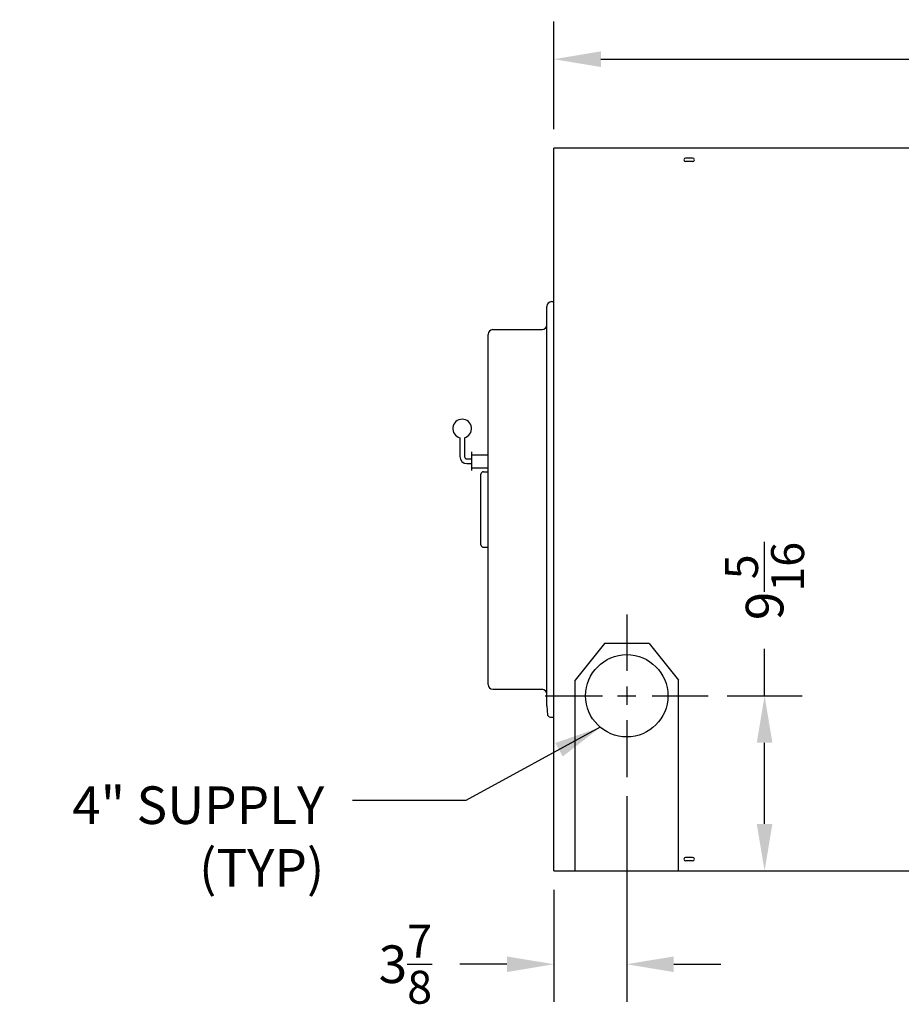
# Model space of a CAD drawing. Extents: x 10 to 285, y 14 to 185.
# Drawn here: x 132 to 179, y 121 to 173 of the extents above; entities that cross this region are included whole.
import ezdxf

# ---------------------------------------------------------------- set-up
doc = ezdxf.new("R2010")
doc.units = 0
doc.header["$LTSCALE"] = 0.16
doc.header["$MEASUREMENT"] = 0
doc.layers.get('DEFPOINTS').update_dxf_attribs({"linetype": 'CONTINUOUS'})
for name, color, linetype in [('CEN', 7, 'CONTINUOUS'), ('DIMENSIONS', 60, 'CONTINUOUS'), ('OBJECT', 1, 'CONTINUOUS'), ('OBJECT2', 82, 'CONTINUOUS'), ('OBJECT3', 201, 'CONTINUOUS')]:
    doc.layers.add(name, color=color, linetype=linetype)
doc.styles.add('ROMANS', font='romans')
doc.dimstyles.new('DIM$0', dxfattribs={"dimscale": 15, "dimtxt": 0.125, "dimasz": 0.15625, "dimexe": 0.125, "dimexo": 0.0625, "dimgap": 0.09375, "dimtad": 0, "dimdec": 3, "dimzin": 0, "dimdsep": 46, "dimlunit": 5, "dimtxsty": 'ROMANS', "dimcen": 0, "dimadec": 0, "dimazin": 0, "dimtfac": 0.875, "dimtdec": 3, "dimtofl": 0, "dimtmove": 0, "dimatfit": 3, "dimfxl": 0, "dimtolj": 1, "dimtzin": 0, "dimarcsym": 0})
doc.dimstyles.new('DIM$7', dxfattribs={"dimscale": 12, "dimtxt": 0.125, "dimasz": 0.15625, "dimexe": 0.125, "dimexo": 0.0625, "dimgap": 0.09375, "dimtad": 0, "dimdec": 3, "dimzin": 0, "dimdsep": 46, "dimlunit": 5, "dimtxsty": 'ROMANS', "dimcen": 0, "dimadec": 0, "dimazin": 0, "dimtfac": 0.875, "dimtdec": 3, "dimtofl": 0, "dimtmove": 0, "dimatfit": 3, "dimfxl": 0, "dimtolj": 1, "dimtzin": 0, "dimarcsym": 0})

# ---------------------------------------------------------------- blocks, each defined once
blk = doc.blocks.new('*D5')
at = {"layer": 'DEFPOINTS', "color": 0, "transparency": 16777216}
for p in [(214.17, 171.13), (160.857, 166.403, 0), (214.17, 163.532, 0)]:
    blk.add_point(p, dxfattribs=at)
at = {"layer": 'DIMENSIONS', "color": 0, "lineweight": -2, "transparency": 16777216}
for p, q in [((160.857, 167.403), (160.857, 173.13)), ((214.17, 164.532), (214.17, 173.13)), ((163.357, 171.13), (187.727, 171.13)), ((211.67, 171.13), (196.835, 171.13))]:
    blk.add_line(p, q, dxfattribs=at)
at = {"layer": 'DIMENSIONS', "color": 0, "transparency": 16777216}
for points in [[(163.357, 171.547), (163.357, 170.714), (160.857, 171.13)], [(211.67, 171.547), (211.67, 170.714), (214.17, 171.13)]]:
    blk.add_solid(points, dxfattribs=at)
at = {"layer": 'DIMENSIONS', "color": 0, "transparency": 16777216, "insert": (192.281, 171.13), "char_height": 2, "attachment_point": 5, "style": 'ROMANS'}
blk.add_mtext('\\A1;53{\\H0.875000x;\\S5/16;}', dxfattribs=at)
blk = doc.blocks.new('*D6')
at = {"layer": 'DEFPOINTS', "color": 0, "transparency": 16777216}
for p in [(164.732, 132.948), (160.857, 127.966), (160.857, 123.004)]:
    blk.add_point(p, dxfattribs=at)
at = {"layer": 'DIMENSIONS', "color": 0, "lineweight": -2, "transparency": 16777216}
for p, q in [((164.732, 131.948), (164.732, 121.004)), ((160.857, 126.966), (160.857, 121.004)), ((158.357, 123.004), (155.857, 123.004)), ((167.232, 123.004), (169.732, 123.004))]:
    blk.add_line(p, q, dxfattribs=at)
at = {"layer": 'DIMENSIONS', "color": 0, "transparency": 16777216}
for points in [[(158.357, 123.42), (158.357, 122.587), (160.857, 123.004)], [(167.232, 123.42), (167.232, 122.587), (164.732, 123.004)]]:
    blk.add_solid(points, dxfattribs=at)
at = {"layer": 'DIMENSIONS', "color": 0, "transparency": 16777216, "insert": (152.964, 123.004), "char_height": 2, "attachment_point": 5, "style": 'ROMANS'}
blk.add_mtext('\\A1;3{\\H0.875000x;\\S7/8;}', dxfattribs=at)
blk = doc.blocks.new('*D18')
at = {"layer": 'DEFPOINTS', "color": 0, "transparency": 16777216}
for p in [(169.063, 137.279), (172.058, 137.279), (160.857, 127.966)]:
    blk.add_point(p, dxfattribs=at)
at = {"layer": 'DIMENSIONS', "color": 0, "lineweight": -2, "transparency": 16777216}
for p, q in [((172.058, 137.279), (172.058, 139.779)), ((170.063, 137.279), (174.058, 137.279)), ((172.058, 130.466), (172.058, 134.779)), ((161.857, 127.966), (174.058, 127.966))]:
    blk.add_line(p, q, dxfattribs=at)
at = {"layer": 'DIMENSIONS', "color": 0, "transparency": 16777216}
for points in [[(171.641, 134.779), (172.475, 134.779), (172.058, 137.279)], [(171.641, 130.466), (172.475, 130.466), (172.058, 127.966)]]:
    blk.add_solid(points, dxfattribs=at)
at = {"layer": 'DIMENSIONS', "color": 0, "transparency": 16777216, "insert": (172.058, 143.38), "char_height": 2, "attachment_point": 5, "rotation": 90, "style": 'ROMANS'}
blk.add_mtext('\\A1;9{\\H0.875000x;\\S5/16;}', dxfattribs=at)

msp = doc.modelspace()

# ---------------------------------------------------------------- linework, layer by layer
at = {"layer": 'CEN', "linetype": 'Continuous'}
for p, q in [((164.73221, 141.60953), (164.73221, 138.60556)), ((164.73221, 137.76704), (164.73221, 136.79018)), ((160.40129, 137.27861), (163.44703, 137.27861)), ((164.24378, 137.27861), (165.22064, 137.27861)), ((166.0742, 137.27861), (169.06313, 137.27861)), ((164.73221, 135.97886), (164.73221, 132.94768))]:
    msp.add_line(p, q, dxfattribs=at)
at = {"layer": 'DEFPOINTS', "color": 0, "linetype": 'ByBlock'}
msp.add_point((167.48221, 127.96611), dxfattribs=at)
at = {"layer": 'DIMENSIONS'}
for p, q in [((157.98221, 137.62331), (160.10721, 137.62331)), ((160.48221, 136.75009), (160.52229, 136.25009))]:
    msp.add_line(p, q, dxfattribs=at)
at = {"layer": 'OBJECT'}
msp.add_circle((164.73221, 137.27861), 2.1875, dxfattribs=at)
at = {"layer": 'OBJECT2'}
for p, q in [((160.85721, 127.96611), (160.85721, 166.40336)), ((242.6583, 166.40336), (160.85721, 166.40336)), ((160.48221, 156.99831), (160.48221, 157.98645)), ((157.60721, 156.74831), (160.23221, 156.74831)), ((157.35721, 137.87331), (157.35721, 156.49831)), ((163.54479, 140.05182), (161.98221, 138.11411)), ((165.91979, 140.05182), (163.54479, 140.05182)), ((165.91979, 140.05182), (167.48221, 138.11432)), ((161.98221, 127.96611), (161.98221, 138.11411)), ((167.48221, 127.96611), (167.48221, 138.11432)), ((157.60721, 137.62331), (157.98221, 137.62331)), ((160.85721, 127.96611), (167.48221, 127.96611)), ((167.48221, 127.96611), (242.6583, 127.96611))]:
    msp.add_line(p, q, dxfattribs=at)
at = {"layer": 'OBJECT2', "color": 7}
for p, q in [((168.2321, 165.87211), (167.85831, 165.87211)), ((168.2321, 165.68461), (167.85831, 165.68461)), ((160.73221, 158.23645), (160.85721, 158.23645)), ((160.48221, 136.75009), (160.48221, 156.99831)), ((156.98221, 145.30167), (156.98221, 149.06732)), ((157.10721, 149.19232), (157.35721, 149.19232)), ((157.10721, 145.17667), (157.35721, 145.17667)), ((160.10721, 137.62331), (160.23221, 137.62331)), ((160.73221, 136.13585), (160.85721, 136.13585)), ((168.2321, 128.68486), (167.85831, 128.68486)), ((168.2321, 128.49736), (167.85831, 128.49736))]:
    msp.add_line(p, q, dxfattribs=at)
at = {"layer": 'OBJECT2', "color": 7, "linetype": 'Continuous'}
for p, q in [((156.22721, 149.62666), (156.48221, 149.62666)), ((156.48221, 149.40796), (157.35721, 149.40796))]:
    msp.add_line(p, q, dxfattribs=at)
at = {"layer": 'OBJECT2', "color": 7}
for centre, radius, start, end in [((167.85831, 165.77836), 0.09375, 90, 270), ((168.2321, 165.77836), 0.09375, 270, 90), ((157.10721, 149.06732), 0.125, 90, 180), ((157.10721, 145.30167), 0.125, 180, 270), ((160.23221, 137.37331), 0.25, 0, 90), ((160.73221, 136.38585), 0.25, 212.893165, 270), ((167.85831, 128.59111), 0.09375, 90, 270), ((168.2321, 128.59111), 0.09375, 270, 90)]:
    msp.add_arc(centre, radius, start, end, dxfattribs=at)
at = {"layer": 'OBJECT2'}
for centre, start, end in [((160.73221, 157.98645), 90, 180), ((157.60721, 156.49831), 90, 180), ((160.23221, 156.99831), 270, 0), ((157.60721, 137.87331), 180, 270)]:
    msp.add_arc(centre, 0.25, start, end, dxfattribs=at)
at = {"layer": 'OBJECT3', "color": 7, "linetype": 'Continuous'}
for p, q in [((155.85721, 150.99956), (155.85721, 149.99666)), ((156.10721, 150.99956), (156.10721, 149.99666)), ((156.22721, 149.87666), (156.48221, 149.87666)), ((156.48221, 150.25166), (156.48221, 149.25166)), ((156.48221, 150.09536), (157.35721, 150.09536))]:
    msp.add_line(p, q, dxfattribs=at)
for centre, radius, start, end in [((155.98221, 151.48366), 0.5, 284.477512, 255.522488), ((156.22721, 149.99666), 0.37, 180, 270), ((156.22721, 149.99666), 0.12, 180, 270)]:
    msp.add_arc(centre, radius, start, end, dxfattribs=at)

# ---------------------------------------------------------------- texts
at = {"layer": 'DIMENSIONS', "insert": (148.65095, 132.46077), "char_height": 2, "attachment_point": 3, "style": 'ROMANS'}
msp.add_mtext('4" SUPPLY \\P(TYP)', dxfattribs=at)

# ---------------------------------------------------------------- dimensions: what is measured, and where the dimension line sits
at = {"layer": 'DIMENSIONS'}
dim = msp.add_linear_dim(base=(214.16971, 171.13037, 0), p1=(160.85721, 166.40336), p2=(214.16971, 163.53191, 0.00002), dimstyle='DIM$0', override={"dimscale": 16, "dimdec": 4, "dimcen": -0.125}, dxfattribs=at)
dim.commit()
dim.dimension.update_dxf_attribs({"geometry": '*D5', "text_midpoint": (192.28102, 171.13037, 0), "dimtype": 160})
dim = msp.add_linear_dim(base=(172.05793, 137.27861), p1=(160.85721, 127.96611), p2=(169.06313, 137.27861), angle=90, dimstyle='DIM$0', override={"dimscale": 16, "dimdec": 4, "dimcen": -0.125}, dxfattribs=at)
dim.commit()
dim.dimension.update_dxf_attribs({"geometry": '*D18', "text_midpoint": (172.05793, 143.3798), "dimtype": 160})
dim = msp.add_linear_dim(base=(160.85721, 123.00356), p1=(164.73221, 132.94768), p2=(160.85721, 127.96611), dimstyle='DIM$0', override={"dimscale": 16, "dimcen": -0.125}, dxfattribs=at)
dim.commit()
dim.dimension.update_dxf_attribs({"geometry": '*D6', "text_midpoint": (152.96435, 123.00356)})

# ---------------------------------------------------------------- leaders
at = {"layer": 'DIMENSIONS', "annotation_type": 0, "has_hookline": 1, "hookline_direction": 1, "text_width": 16.19048}
msp.add_leader([(163.32611, 135.60288), (156.16926, 131.71077), (150.15095, 131.71077)], dimstyle='DIM$7', override={"dimscale": 16, "dimgap": 0.09375, "dimtad": 0, "dimse1": 1, "dimse2": 1}, dxfattribs=at)

doc.saveas('drawing.dxf')
